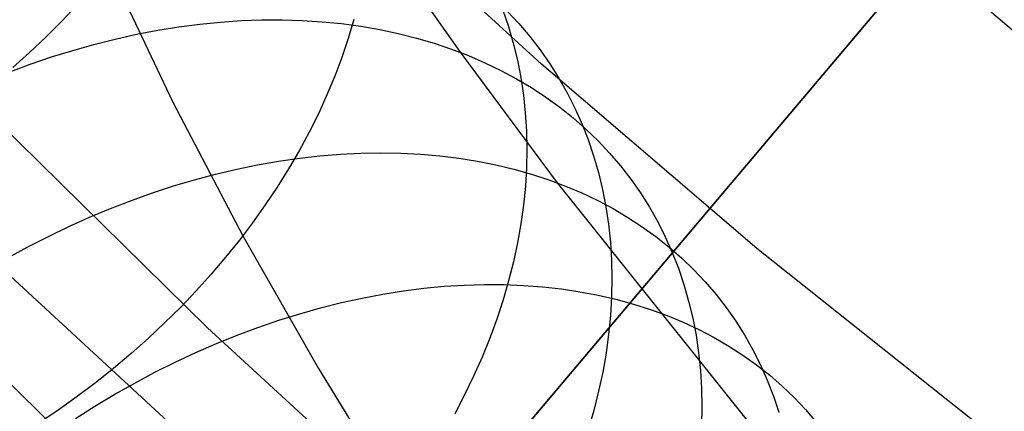
# Model space of a CAD drawing. Units: millimetres. Extents: x -1354 to -676, y -259 to 351.
# Drawn here: x -1194 to -1189, y -141 to -139 of the extents above; entities that cross this region are included whole.
import ezdxf

# ---------------------------------------------------------------- set-up
doc = ezdxf.new("R2010")
doc.units = ezdxf.units.MM
doc.header["$MEASUREMENT"] = 0
for name, color, linetype, true_color in [('Layer 02', 7, 'Continuous', 0x392222), ('Layer 07', 7, 'Continuous', 0xddc4c4), ('Layer 08', 7, 'Continuous', 0xff6100), ('Layer 14', 7, 'Continuous', 0x4f2735)]:
    doc.layers.add(name, color=color, linetype=linetype, true_color=true_color)

msp = doc.modelspace()

# ---------------------------------------------------------------- linework, layer by layer
at = {"layer": 'Layer 02'}
for p, q in [((-1191.3225, -139.3935, 127.804), (-1192.2575, -138.5365, 127.804)), ((-1190.3584, -140.2176, 127.804), (-1191.3225, -139.3935, 127.804)), ((-1189.3662, -141.0076, 127.804), (-1190.3584, -140.2176, 127.804))]:
    msp.add_line(p, q, dxfattribs=at)
at = {"layer": 'Layer 07'}
for p, q in [((-1188.6749, -139.7041, 176.3308), (-1189.5902, -138.9219, 176.3308)), ((-1192.8164, -140.5725, 487.9058), (-1193.7593, -139.646, 487.9058)), ((-1192.8164, -140.5725, 490.9058), (-1193.7593, -139.646, 490.9058)), ((-1192.8164, -140.5725, 489.4058), (-1193.7593, -139.646, 489.4058)), ((-1193.3648, -141.1504, 487.9058), (-1194.3274, -140.2045, 487.9058)), ((-1191.8419, -141.4657, 487.9058), (-1192.8164, -140.5725, 487.9058)), ((-1191.8419, -141.4657, 490.9058), (-1192.8164, -140.5725, 490.9058)), ((-1191.8419, -141.4657, 489.4058), (-1192.8164, -140.5725, 489.4058))]:
    msp.add_line(p, q, dxfattribs=at)
at = {"layer": 'Layer 08'}
for p, q in [((-1167.223, -112.4164, 490.9065), (-1193.5232, -143.5339, 490.9065)), ((-1192.0637, -141.8071, 496.6422), (-1167.223, -112.4164, 496.6422)), ((-1192.8204, -141.1505, 496.6422), (-1193.8022, -140.2448, 496.6422))]:
    msp.add_line(p, q, dxfattribs=at)
at = {"layer": 'Layer 14'}
for p, q in [((-1192.0992, -138.7514, 389.1235), (-1191.6861, -139.3403, 389.8788)), ((-1193.2562, -138.9629, 382.5583), (-1192.9705, -139.5637, 383.3288)), ((-1193.3997, -139.1299, 382.4785), (-1193.4678, -139.2019, 382.4464)), ((-1191.495, -139.1515, 387.094), (-1191.47, -139.2248, 387.0244)), ((-1191.4761, -139.1564, 388.4772), (-1191.424, -139.212, 388.4063)), ((-1193.4678, -139.2019, 382.4464), (-1193.5384, -139.2723, 382.4163)), ((-1192.8506, -139.2147, 390.633), (-1192.7573, -139.2054, 390.5876)), ((-1192.7573, -139.2054, 390.5876), (-1192.6647, -139.1991, 390.5403)), ((-1192.6647, -139.1991, 390.5403), (-1192.573, -139.1958, 390.4912)), ((-1192.573, -139.1958, 390.4912), (-1192.4822, -139.1955, 390.4403)), ((-1192.4822, -139.1955, 390.4403), (-1192.3924, -139.1982, 390.3876)), ((-1192.3924, -139.1982, 390.3876), (-1192.3037, -139.2039, 390.3332)), ((-1192.3037, -139.2039, 390.3332), (-1192.2164, -139.2125, 390.2772)), ((-1192.1608, -139.1941, 384.6373), (-1192.1862, -139.2787, 384.5822)), ((-1193.1336, -139.2602, 390.7569), (-1193.0388, -139.2421, 390.7177)), ((-1193.0388, -139.2421, 390.7177), (-1192.9445, -139.2269, 390.6763)), ((-1192.9445, -139.2269, 390.6763), (-1192.8506, -139.2147, 390.633)), ((-1192.2164, -139.2125, 390.2772), (-1192.1303, -139.2241, 390.2197)), ((-1192.1303, -139.2241, 390.2197), (-1192.0458, -139.2387, 390.1607)), ((-1192.0458, -139.2387, 390.1607), (-1191.9628, -139.2562, 390.1003)), ((-1191.47, -139.2248, 387.0244), (-1191.4483, -139.2996, 386.9553)), ((-1191.424, -139.212, 388.4063), (-1191.3747, -139.2698, 388.335)), ((-1193.5384, -139.2723, 382.4163), (-1193.6114, -139.3411, 382.3884)), ((-1193.3237, -139.3051, 390.829), (-1193.2286, -139.2812, 390.7941)), ((-1193.2286, -139.2812, 390.7941), (-1193.1336, -139.2602, 390.7569)), ((-1192.1862, -139.2787, 384.5822), (-1192.2148, -139.3632, 384.5285)), ((-1191.9628, -139.2562, 390.1003), (-1191.8815, -139.2767, 390.0385)), ((-1191.8815, -139.2767, 390.0385), (-1191.8019, -139.3, 389.9755)), ((-1191.3747, -139.2698, 388.335), (-1191.3283, -139.3298, 388.2637)), ((-1193.6114, -139.3411, 382.3884), (-1193.6868, -139.4081, 382.3626)), ((-1193.5139, -139.3615, 390.8923), (-1193.4189, -139.3319, 390.8618)), ((-1193.4189, -139.3319, 390.8618), (-1193.3237, -139.3051, 390.829)), ((-1191.8019, -139.3, 389.9755), (-1191.7242, -139.3262, 389.9113)), ((-1191.7242, -139.3262, 389.9113), (-1191.6485, -139.3552, 389.846)), ((-1191.6861, -139.3403, 389.8788), (-1191.2518, -139.9245, 390.6279)), ((-1191.4483, -139.2996, 386.9553), (-1191.4298, -139.3758, 386.8867)), ((-1191.3283, -139.3298, 388.2637), (-1191.2849, -139.3919, 388.1922)), ((-1193.6088, -139.3938, 390.9205), (-1193.5139, -139.3615, 390.8923)), ((-1192.2148, -139.3632, 384.5285), (-1192.2467, -139.4475, 384.4763)), ((-1191.6485, -139.3552, 389.846), (-1191.5748, -139.387, 389.7796)), ((-1191.4298, -139.3758, 386.8867), (-1191.4146, -139.4532, 386.8188)), ((-1193.7034, -139.429, 390.9464), (-1193.6088, -139.3938, 390.9205)), ((-1191.5748, -139.387, 389.7796), (-1191.5032, -139.4216, 389.7124)), ((-1191.5032, -139.4216, 389.7124), (-1191.4339, -139.4589, 389.6442)), ((-1191.2849, -139.3919, 388.1922), (-1191.2444, -139.456, 388.1208)), ((-1192.2467, -139.4475, 384.4763), (-1192.2819, -139.5315, 384.4258)), ((-1191.4339, -139.4589, 389.6442), (-1191.3668, -139.4988, 389.5753)), ((-1191.4146, -139.4532, 386.8188), (-1191.4028, -139.5319, 386.7516)), ((-1191.2444, -139.456, 388.1208), (-1191.207, -139.522, 388.0495)), ((-1191.3668, -139.4988, 389.5753), (-1191.3022, -139.5414, 389.5056)), ((-1192.2819, -139.5315, 384.4258), (-1192.3202, -139.6151, 384.3769)), ((-1191.4028, -139.5319, 386.7516), (-1191.3944, -139.6117, 386.6852)), ((-1191.3022, -139.5414, 389.5056), (-1191.24, -139.5866, 389.4354)), ((-1191.207, -139.522, 388.0495), (-1191.1727, -139.5899, 387.9784)), ((-1192.9705, -139.5637, 383.3288), (-1192.6581, -140.1612, 384.095)), ((-1191.24, -139.5866, 389.4354), (-1191.1803, -139.6343, 389.3646)), ((-1191.1727, -139.5899, 387.9784), (-1191.1415, -139.6595, 387.9075)), ((-1192.3202, -139.6151, 384.3769), (-1192.3616, -139.6982, 384.3298)), ((-1191.3944, -139.6117, 386.6852), (-1191.3893, -139.6925, 386.6197)), ((-1191.1803, -139.6343, 389.3646), (-1191.1233, -139.6844, 389.2933)), ((-1191.3893, -139.6925, 386.6197), (-1191.3875, -139.7741, 386.5551)), ((-1191.1415, -139.6595, 387.9075), (-1191.1136, -139.7309, 387.837)), ((-1191.1233, -139.6844, 389.2933), (-1191.0689, -139.7369, 389.2217)), ((-1192.3616, -139.6982, 384.3298), (-1192.4062, -139.7807, 384.2844)), ((-1191.1136, -139.7309, 387.837), (-1191.0888, -139.8038, 387.767)), ((-1191.0689, -139.7369, 389.2217), (-1191.0173, -139.7918, 389.1498)), ((-1192.4062, -139.7807, 384.2844), (-1192.4537, -139.8625, 384.2409)), ((-1191.3875, -139.7741, 386.5551), (-1191.3891, -139.8566, 386.4916)), ((-1192.4981, -139.8273, 391.4463), (-1192.4052, -139.8138, 391.4013)), ((-1192.4052, -139.8138, 391.4013), (-1192.3128, -139.8034, 391.3544)), ((-1192.3128, -139.8034, 391.3544), (-1192.2211, -139.7959, 391.3056)), ((-1192.2211, -139.7959, 391.3056), (-1192.1302, -139.7914, 391.255)), ((-1192.1302, -139.7914, 391.255), (-1192.0403, -139.7899, 391.2025)), ((-1192.0403, -139.7899, 391.2025), (-1191.9513, -139.7915, 391.1484)), ((-1191.9513, -139.7915, 391.1484), (-1191.8635, -139.796, 391.0925)), ((-1191.8635, -139.796, 391.0925), (-1191.777, -139.8035, 391.0351)), ((-1191.777, -139.8035, 391.0351), (-1191.6918, -139.814, 390.9761)), ((-1191.6918, -139.814, 390.9761), (-1191.6081, -139.8275, 390.9157)), ((-1191.0888, -139.8038, 387.767), (-1191.0672, -139.8783, 387.6975)), ((-1191.0173, -139.7918, 389.1498), (-1190.9685, -139.849, 389.0777)), ((-1192.7795, -139.8853, 391.5687), (-1192.6854, -139.863, 391.53)), ((-1192.6854, -139.863, 391.53), (-1192.5916, -139.8437, 391.4892)), ((-1192.5916, -139.8437, 391.4892), (-1192.4981, -139.8273, 391.4463)), ((-1192.4537, -139.8625, 384.2409), (-1192.5043, -139.9434, 384.1993)), ((-1191.6081, -139.8275, 390.9157), (-1191.5259, -139.8439, 390.8539)), ((-1191.5259, -139.8439, 390.8539), (-1191.4453, -139.8633, 390.7908)), ((-1191.4453, -139.8633, 390.7908), (-1191.3665, -139.8856, 390.7265)), ((-1191.3891, -139.8566, 386.4916), (-1191.3941, -139.9399, 386.4292)), ((-1190.9685, -139.849, 389.0777), (-1190.9225, -139.9083, 389.0056)), ((-1192.968, -139.9384, 391.6396), (-1192.8737, -139.9104, 391.6052)), ((-1192.8737, -139.9104, 391.6052), (-1192.7795, -139.8853, 391.5687)), ((-1191.3665, -139.8856, 390.7265), (-1191.2896, -139.9108, 390.661)), ((-1191.2896, -139.9108, 390.661), (-1191.2146, -139.9388, 390.5944)), ((-1191.0672, -139.8783, 387.6975), (-1191.0489, -139.9542, 387.6286)), ((-1190.9225, -139.9083, 389.0056), (-1190.8795, -139.9698, 388.9334)), ((-1193.0621, -139.9692, 391.6716), (-1192.968, -139.9384, 391.6396)), ((-1192.5043, -139.9434, 384.1993), (-1192.5577, -140.0235, 384.1596)), ((-1191.3941, -139.9399, 386.4292), (-1191.4025, -140.0237, 386.368)), ((-1191.2518, -139.9245, 390.6279), (-1190.3316, -141.0751, 392.1173)), ((-1191.2146, -139.9388, 390.5944), (-1191.1416, -139.9697, 390.5269)), ((-1191.0489, -139.9542, 387.6286), (-1191.0339, -140.0315, 387.5604)), ((-1193.1561, -140.0028, 391.7014), (-1193.0621, -139.9692, 391.6716)), ((-1191.1416, -139.9697, 390.5269), (-1191.0707, -140.0034, 390.4584)), ((-1190.8795, -139.9698, 388.9334), (-1190.8394, -140.0334, 388.8612)), ((-1193.343, -140.0782, 391.754), (-1193.2497, -140.0392, 391.7289)), ((-1193.2497, -140.0392, 391.7289), (-1193.1561, -140.0028, 391.7014)), ((-1192.5577, -140.0235, 384.1596), (-1192.614, -140.1026, 384.1219)), ((-1191.4025, -140.0237, 386.368), (-1191.4142, -140.108, 386.308)), ((-1191.0707, -140.0034, 390.4584), (-1191.002, -140.0398, 390.3891)), ((-1191.0339, -140.0315, 387.5604), (-1191.0222, -140.11, 387.4929)), ((-1191.002, -140.0398, 390.3891), (-1190.9356, -140.0789, 390.3191)), ((-1190.8394, -140.0334, 388.8612), (-1190.8024, -140.0989, 388.7893)), ((-1193.4356, -140.1199, 391.7766), (-1193.343, -140.0782, 391.754)), ((-1190.9356, -140.0789, 390.3191), (-1190.8716, -140.1206, 390.2483)), ((-1193.5277, -140.1642, 391.7969), (-1193.4356, -140.1199, 391.7766)), ((-1192.614, -140.1026, 384.1219), (-1192.6731, -140.1806, 384.0863)), ((-1191.4142, -140.108, 386.308), (-1191.4292, -140.1928, 386.2494)), ((-1191.0222, -140.11, 387.4929), (-1191.0138, -140.1896, 387.4264)), ((-1190.8716, -140.1206, 390.2483), (-1190.81, -140.165, 390.1771)), ((-1190.8024, -140.0989, 388.7893), (-1190.7684, -140.1663, 388.7176)), ((-1193.6189, -140.2111, 391.8148), (-1193.5277, -140.1642, 391.7969)), ((-1192.6581, -140.1612, 384.095), (-1192.3201, -140.755, 384.8565)), ((-1190.81, -140.165, 390.1771), (-1190.7509, -140.2119, 390.1053)), ((-1190.7684, -140.1663, 388.7176), (-1190.7375, -140.2355, 388.6462)), ((-1193.7093, -140.2605, 391.8301), (-1193.6189, -140.2111, 391.8148)), ((-1192.6731, -140.1806, 384.0863), (-1192.7349, -140.2574, 384.0527)), ((-1191.4292, -140.1928, 386.2494), (-1191.4475, -140.2778, 386.1922)), ((-1191.0138, -140.1896, 387.4264), (-1191.0088, -140.2704, 387.3608)), ((-1190.7509, -140.2119, 390.1053), (-1190.6944, -140.2613, 390.0331)), ((-1192.7349, -140.2574, 384.0527), (-1192.7993, -140.3329, 384.0212)), ((-1190.7375, -140.2355, 388.6462), (-1190.7098, -140.3065, 388.5752)), ((-1190.6944, -140.2613, 390.0331), (-1190.6406, -140.3131, 389.9606)), ((-1191.4475, -140.2778, 386.1922), (-1191.4692, -140.3631, 386.1364)), ((-1191.0088, -140.2704, 387.3608), (-1191.007, -140.352, 387.2962)), ((-1190.7098, -140.3065, 388.5752), (-1190.6852, -140.3791, 388.5047)), ((-1192.7993, -140.3329, 384.0212), (-1192.8663, -140.4071, 383.9919)), ((-1191.007, -140.352, 387.2962), (-1191.0086, -140.4345, 387.2327)), ((-1190.6406, -140.3131, 389.9606), (-1190.5894, -140.3673, 389.8878)), ((-1191.9395, -140.4075, 392.1626), (-1191.848, -140.3959, 392.1143)), ((-1191.848, -140.3959, 392.1143), (-1191.7572, -140.3873, 392.064)), ((-1191.7572, -140.3873, 392.064), (-1191.6672, -140.3817, 392.0119)), ((-1191.6672, -140.3817, 392.0119), (-1191.5781, -140.3791, 391.9581)), ((-1191.5781, -140.3791, 391.9581), (-1191.49, -140.3795, 391.9025)), ((-1191.4692, -140.3631, 386.1364), (-1191.4941, -140.4484, 386.0822)), ((-1191.49, -140.3795, 391.9025), (-1191.4031, -140.383, 391.8453)), ((-1191.4031, -140.383, 391.8453), (-1191.3174, -140.3894, 391.7865)), ((-1191.3174, -140.3894, 391.7865), (-1191.233, -140.3989, 391.7262)), ((-1190.6852, -140.3791, 388.5047), (-1190.6639, -140.4533, 388.4348)), ((-1190.5894, -140.3673, 389.8878), (-1190.5411, -140.4238, 389.8149)), ((-1192.8663, -140.4071, 383.9919), (-1192.9357, -140.4798, 383.9648)), ((-1192.217, -140.4601, 392.2957), (-1192.1241, -140.4396, 392.2534)), ((-1192.1241, -140.4396, 392.2534), (-1192.0316, -140.4221, 392.209)), ((-1192.0316, -140.4221, 392.209), (-1191.9395, -140.4075, 392.1626)), ((-1191.233, -140.3989, 391.7262), (-1191.1501, -140.4113, 391.6644)), ((-1191.1501, -140.4113, 391.6644), (-1191.0687, -140.4268, 391.6013)), ((-1191.0687, -140.4268, 391.6013), (-1190.9889, -140.4451, 391.5369)), ((-1191.0086, -140.4345, 387.2327), (-1191.0136, -140.5178, 387.1703)), ((-1190.5411, -140.4238, 389.8149), (-1190.4956, -140.4826, 389.742)), ((-1192.9357, -140.4798, 383.9648), (-1193.0076, -140.5509, 383.9399)), ((-1192.4035, -140.5099, 392.374), (-1192.3102, -140.4835, 392.3359)), ((-1192.3102, -140.4835, 392.3359), (-1192.217, -140.4601, 392.2957)), ((-1191.4941, -140.4484, 386.0822), (-1191.5222, -140.5338, 386.0296)), ((-1190.9889, -140.4451, 391.5369), (-1190.9109, -140.4665, 391.4714)), ((-1190.9109, -140.4665, 391.4714), (-1190.8347, -140.4907, 391.4047)), ((-1190.6639, -140.4533, 388.4348), (-1190.6458, -140.529, 388.3656)), ((-1190.4956, -140.4826, 389.742), (-1190.453, -140.5435, 389.6691)), ((-1192.4968, -140.539, 392.4098), (-1192.4035, -140.5099, 392.374)), ((-1191.0136, -140.5178, 387.1703), (-1191.0219, -140.6018, 387.1093)), ((-1190.8347, -140.4907, 391.4047), (-1190.7604, -140.5178, 391.3369)), ((-1190.7604, -140.5178, 391.3369), (-1190.6881, -140.5478, 391.2682)), ((-1190.6458, -140.529, 388.3656), (-1190.6309, -140.6061, 388.2972)), ((-1193.0076, -140.5509, 383.9399), (-1193.0817, -140.6205, 383.9173)), ((-1192.6831, -140.6058, 392.4746), (-1192.5901, -140.571, 392.4434)), ((-1192.5901, -140.571, 392.4434), (-1192.4968, -140.539, 392.4098)), ((-1191.5222, -140.5338, 386.0296), (-1191.5536, -140.619, 385.9787)), ((-1190.6881, -140.5478, 391.2682), (-1190.6179, -140.5806, 391.1986)), ((-1190.453, -140.5435, 389.6691), (-1190.4133, -140.6066, 389.5963)), ((-1192.7759, -140.6433, 392.5036), (-1192.6831, -140.6058, 392.4746)), ((-1191.0219, -140.6018, 387.1093), (-1191.0334, -140.6863, 387.0495)), ((-1190.6309, -140.6061, 388.2972), (-1190.6193, -140.6844, 388.2295)), ((-1190.6179, -140.5806, 391.1986), (-1190.5499, -140.6161, 391.1282)), ((-1190.5499, -140.6161, 391.1282), (-1190.4842, -140.6544, 391.0571)), ((-1190.4133, -140.6066, 389.5963), (-1190.3766, -140.6716, 389.5237)), ((-1193.0817, -140.6205, 383.9173), (-1193.1581, -140.6883, 383.897)), ((-1192.8682, -140.6835, 392.5301), (-1192.7759, -140.6433, 392.5036)), ((-1191.5536, -140.619, 385.9787), (-1191.5881, -140.7041, 385.9295)), ((-1190.4842, -140.6544, 391.0571), (-1190.4208, -140.6953, 390.9854)), ((-1193.1581, -140.6883, 383.897), (-1193.2366, -140.7543, 383.8789)), ((-1192.96, -140.7263, 392.5543), (-1192.8682, -140.6835, 392.5301)), ((-1191.5881, -140.7041, 385.9295), (-1191.6257, -140.7888, 385.8821)), ((-1191.0334, -140.6863, 387.0495), (-1191.0483, -140.7712, 386.9912)), ((-1190.6193, -140.6844, 388.2295), (-1190.611, -140.7639, 388.1628)), ((-1190.4208, -140.6953, 390.9854), (-1190.3598, -140.7389, 390.9131)), ((-1190.3766, -140.6716, 389.5237), (-1190.3429, -140.7386, 389.4514)), ((-1193.0511, -140.7718, 392.576), (-1192.96, -140.7263, 392.5543)), ((-1190.3598, -140.7389, 390.9131), (-1190.3013, -140.7851, 390.8404)), ((-1190.3429, -140.7386, 389.4514), (-1190.3124, -140.8074, 389.3795)), ((-1193.2366, -140.7543, 383.8789), (-1193.3171, -140.8184, 383.8632)), ((-1193.1415, -140.8198, 392.5953), (-1193.0511, -140.7718, 392.576)), ((-1192.3201, -140.755, 384.8565), (-1191.9576, -141.3451, 385.6131)), ((-1191.6257, -140.7888, 385.8821), (-1191.6664, -140.8732, 385.8366)), ((-1191.0483, -140.7712, 386.9912), (-1191.0665, -140.8565, 386.9343)), ((-1190.611, -140.7639, 388.1628), (-1190.606, -140.8446, 388.0971)), ((-1190.3013, -140.7851, 390.8404), (-1190.2453, -140.8338, 390.7673)), ((-1193.3171, -140.8184, 383.8632), (-1193.3996, -140.8806, 383.8499)), ((-1193.231, -140.8703, 392.6121), (-1193.1415, -140.8198, 392.5953)), ((-1190.3124, -140.8074, 389.3795), (-1190.2849, -140.878, 389.3081)), ((-1190.2453, -140.8338, 390.7673), (-1190.192, -140.885, 390.6939)), ((-1193.3996, -140.8806, 383.8499), (-1193.4839, -140.9407, 383.8389)), ((-1193.3195, -140.9232, 392.6264), (-1193.231, -140.8703, 392.6121)), ((-1191.6664, -140.8732, 385.8366), (-1191.7102, -140.957, 385.7929)), ((-1191.0665, -140.8565, 386.9343), (-1191.0879, -140.9421, 386.8789)), ((-1190.606, -140.8446, 388.0971), (-1190.6043, -140.9262, 388.0325)), ((-1190.2849, -140.878, 389.3081), (-1190.2606, -140.9504, 389.2372)), ((-1193.407, -140.9784, 392.6382), (-1193.3195, -140.9232, 392.6264)), ((-1190.6043, -140.9262, 388.0325), (-1190.6059, -141.0088, 387.969)), ((-1190.192, -140.885, 390.6939), (-1190.1413, -140.9386, 390.6204)), ((-1193.4839, -140.9407, 383.8389), (-1193.5699, -140.9988, 383.8302)), ((-1191.0879, -140.9421, 386.8789), (-1191.1126, -141.0278, 386.8252)), ((-1190.1413, -140.9386, 390.6204), (-1190.0935, -140.9945, 390.5467))]:
    msp.add_line(p, q, dxfattribs=at)

doc.saveas('drawing.dxf')
